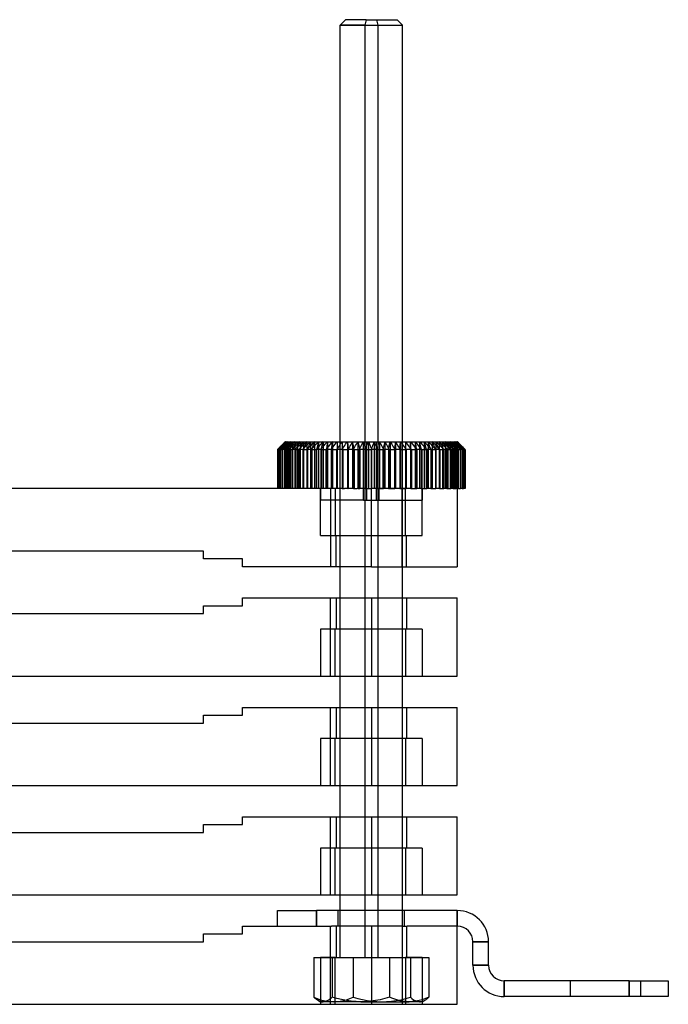
# Model space of a CAD drawing. Units: millimetres. Extents: x -76 to 90, y -16 to 110.
# Drawn here: x 7 to 90, y -16 to 110 of the extents above; entities that cross this region are included whole.
import ezdxf

# ---------------------------------------------------------------- set-up
doc = ezdxf.new("R2010")
doc.units = ezdxf.units.MM
doc.layers.add('MAIN-1', color=7, linetype='Continuous')
doc.layers.add('MAIN-2', color=7, linetype='Continuous')

msp = doc.modelspace()

# ---------------------------------------------------------------- linework, layer by layer
at = {"layer": 'MAIN-1'}
for p, q in [((48.67, 110.46), (47.98, 109.77)), ((51.16, 109.77), (47.98, 109.77)), ((47.98, 56.46), (47.98, 109.77)), ((51.3, 110.46), (48.67, 110.46)), ((51.3, 110.46), (51.16, 109.77)), ((51.16, 109.77), (51.16, 56.46)), ((51.16, 109.77), (55.98, 109.77)), ((51.3, 110.46), (55.29, 110.46)), ((55.98, 109.77), (55.29, 110.46)), ((55.98, 56.46), (55.98, 109.77)), ((39.98, 55.46), (40, 55.48)), ((39.98, 55.46), (39.98, 50.46)), ((40, 55.48), (40.02, 55.5)), ((40.17, 55.63), (40.01, 55.46)), ((40.07, 55.46), (40.01, 55.46)), ((40.01, 55.46), (40.01, 50.46)), ((40.02, 55.5), (40.04, 55.52)), ((40.04, 55.52), (40.06, 55.54)), ((40.06, 55.54), (40.08, 55.56)), ((40.07, 55.46), (40.24, 55.63)), ((40.07, 55.46), (40.07, 50.46)), ((40.08, 55.56), (40.1, 55.58)), ((40.98, 56.46), (40.1, 55.58)), ((40.1, 55.58), (40.25, 55.73)), ((40.33, 55.8), (40.17, 55.63)), ((40.35, 55.63), (40.2, 55.46)), ((40.35, 55.46), (40.2, 55.46)), ((40.2, 55.46), (40.2, 50.46)), ((40.24, 55.63), (40.42, 55.8)), ((40.25, 55.73), (40.39, 55.88)), ((40.5, 55.96), (40.33, 55.8)), ((40.5, 55.8), (40.35, 55.63)), ((40.35, 55.46), (40.52, 55.63)), ((40.35, 55.46), (40.35, 50.46)), ((40.39, 55.88), (40.54, 56.02)), ((40.42, 55.8), (40.59, 55.96)), ((40.66, 56.13), (40.5, 55.96)), ((40.66, 55.96), (40.5, 55.8)), ((40.52, 55.63), (40.7, 55.8)), ((40.54, 56.02), (40.69, 56.17)), ((40.72, 55.63), (40.58, 55.46)), ((40.81, 55.46), (40.58, 55.46)), ((40.58, 55.46), (40.58, 50.46)), ((40.59, 55.96), (40.77, 56.13)), ((40.82, 56.3), (40.66, 56.13)), ((40.81, 56.13), (40.66, 55.96)), ((40.69, 56.17), (40.84, 56.32)), ((40.7, 55.8), (40.88, 55.96)), ((40.86, 55.8), (40.72, 55.63)), ((40.77, 56.13), (40.94, 56.3)), ((40.96, 56.3), (40.81, 56.13)), ((40.81, 55.46), (40.98, 55.63)), ((40.81, 55.46), (40.81, 50.46)), ((40.99, 56.46), (40.82, 56.3)), ((40.84, 56.32), (40.99, 56.46)), ((41, 55.96), (40.86, 55.8)), ((40.88, 55.96), (41.06, 56.13)), ((40.94, 56.3), (41.11, 56.46)), ((41.11, 56.46), (40.96, 56.3)), ((40.99, 56.46), (40.98, 56.46)), ((40.98, 55.63), (41.16, 55.8)), ((40.99, 56.46), (41.11, 56.46)), ((41.14, 56.13), (41, 55.96)), ((41.06, 56.13), (41.24, 56.3)), ((41.11, 56.46), (41.42, 56.46)), ((41.28, 56.3), (41.14, 56.13)), ((41.26, 55.63), (41.14, 55.46)), ((41.44, 55.46), (41.14, 55.46)), ((41.14, 55.46), (41.14, 50.46)), ((41.16, 55.8), (41.34, 55.96)), ((41.24, 56.3), (41.42, 56.46)), ((41.39, 55.8), (41.26, 55.63)), ((41.42, 56.46), (41.28, 56.3)), ((41.34, 55.96), (41.52, 56.13)), ((41.51, 55.96), (41.39, 55.8)), ((41.42, 56.46), (41.88, 56.46)), ((41.44, 55.46), (41.62, 55.63)), ((41.44, 55.46), (41.44, 50.46)), ((41.63, 56.13), (41.51, 55.96)), ((41.52, 56.13), (41.7, 56.3)), ((41.62, 55.63), (41.8, 55.8)), ((41.76, 56.3), (41.63, 56.13)), ((41.7, 56.3), (41.88, 56.46)), ((41.88, 56.46), (41.76, 56.3)), ((41.8, 55.8), (41.98, 55.96)), ((41.97, 55.63), (41.87, 55.46)), ((42.24, 55.46), (41.87, 55.46)), ((41.87, 55.46), (41.87, 50.46)), ((41.88, 56.46), (42.51, 56.46)), ((42.08, 55.8), (41.97, 55.63)), ((41.98, 55.96), (42.15, 56.13)), ((42.19, 55.96), (42.08, 55.8)), ((42.15, 56.13), (42.33, 56.3)), ((42.3, 56.13), (42.19, 55.96)), ((42.24, 55.46), (42.42, 55.63)), ((42.24, 55.46), (42.24, 50.46)), ((42.4, 56.3), (42.3, 56.13)), ((42.33, 56.3), (42.51, 56.46)), ((42.51, 56.46), (42.4, 56.3)), ((42.42, 55.63), (42.59, 55.8)), ((42.51, 56.46), (43.29, 56.46)), ((42.59, 55.8), (42.76, 55.96)), ((42.76, 55.96), (42.94, 56.13)), ((42.85, 55.63), (42.76, 55.46)), ((43.2, 55.46), (42.76, 55.46)), ((42.76, 55.46), (42.76, 50.46)), ((42.93, 55.8), (42.85, 55.63)), ((43.02, 55.96), (42.93, 55.8)), ((42.94, 56.13), (43.11, 56.3)), ((43.11, 56.13), (43.02, 55.96)), ((43.11, 56.3), (43.29, 56.46)), ((43.2, 56.3), (43.11, 56.13)), ((43.29, 56.46), (43.2, 56.3)), ((43.2, 55.46), (43.37, 55.63)), ((43.2, 55.46), (43.2, 50.46)), ((43.29, 56.46), (44.2, 56.46)), ((43.37, 55.63), (43.53, 55.8)), ((43.53, 55.8), (43.7, 55.96)), ((43.7, 55.96), (43.87, 56.13)), ((43.86, 55.63), (43.79, 55.46)), ((44.3, 55.46), (43.79, 55.46)), ((43.79, 55.46), (43.79, 50.46)), ((43.93, 55.8), (43.86, 55.63)), ((43.87, 56.13), (44.03, 56.3)), ((44, 55.96), (43.93, 55.8)), ((44.06, 56.13), (44, 55.96)), ((44.03, 56.3), (44.2, 56.46)), ((44.13, 56.3), (44.06, 56.13)), ((44.2, 56.46), (44.13, 56.3)), ((44.2, 56.46), (45.23, 56.46)), ((44.3, 55.46), (44.45, 55.63)), ((44.3, 55.46), (44.3, 50.46)), ((44.45, 55.63), (44.61, 55.8)), ((44.61, 55.8), (44.76, 55.96)), ((44.76, 55.96), (44.92, 56.13)), ((44.92, 56.13), (45.08, 56.3)), ((45, 55.63), (44.96, 55.46)), ((45.51, 55.46), (44.96, 55.46)), ((44.96, 55.46), (44.96, 50.46)), ((45.05, 55.8), (45, 55.63)), ((45.1, 55.96), (45.05, 55.8)), ((45.08, 56.3), (45.23, 56.46)), ((45.14, 56.13), (45.1, 55.96)), ((45.19, 56.3), (45.14, 56.13)), ((45.23, 56.46), (45.19, 56.3)), ((45.23, 56.46), (46.38, 56.46)), ((45.51, 55.46), (45.66, 55.63)), ((45.51, 55.46), (45.51, 50.46)), ((45.66, 55.63), (45.8, 55.8)), ((45.8, 55.8), (45.94, 55.96)), ((45.94, 55.96), (46.09, 56.13)), ((46.09, 56.13), (46.23, 56.3)), ((46.23, 56.3), (46.38, 56.46)), ((46.26, 55.63), (46.23, 55.46)), ((46.83, 55.46), (46.23, 55.46)), ((46.23, 55.46), (46.23, 50.46)), ((46.28, 55.8), (46.26, 55.63)), ((46.3, 55.96), (46.28, 55.8)), ((46.33, 56.13), (46.3, 55.96)), ((46.35, 56.3), (46.33, 56.13)), ((46.38, 56.46), (46.35, 56.3)), ((46.38, 56.46), (47.61, 56.46)), ((46.83, 55.46), (46.96, 55.63)), ((46.83, 55.46), (46.83, 50.46)), ((46.96, 55.63), (47.09, 55.8)), ((47.09, 55.8), (47.22, 55.96)), ((47.22, 55.96), (47.35, 56.13)), ((47.35, 56.13), (47.48, 56.3)), ((47.48, 56.3), (47.61, 56.46)), ((47.61, 56.3), (47.6, 56.13)), ((47.6, 56.13), (47.6, 55.96)), ((47.6, 55.96), (47.6, 55.8)), ((47.6, 55.8), (47.6, 55.63)), ((47.6, 55.63), (47.6, 55.46)), ((48.23, 55.46), (47.6, 55.46)), ((47.6, 55.46), (47.6, 50.46)), ((47.61, 56.46), (48.91, 56.46)), ((47.61, 56.46), (47.61, 56.3)), ((48.23, 55.46), (48.34, 55.63)), ((48.23, 55.46), (48.23, 50.46)), ((48.34, 55.63), (48.45, 55.8)), ((48.45, 55.8), (48.57, 55.96)), ((48.57, 55.96), (48.68, 56.13)), ((48.68, 56.13), (48.79, 56.3)), ((48.79, 56.3), (48.91, 56.46)), ((48.91, 56.46), (50.26, 56.46)), ((48.91, 56.46), (48.93, 56.3)), ((48.91, 56.46), (48.91, 50.46)), ((48.93, 56.3), (48.95, 56.13)), ((48.95, 56.13), (48.97, 55.96)), ((48.97, 55.96), (48.99, 55.8)), ((48.99, 55.8), (49.01, 55.63)), ((49.01, 55.63), (49.03, 55.46)), ((49.69, 55.46), (49.03, 55.46)), ((49.03, 55.46), (49.03, 50.46)), ((49.69, 55.46), (49.78, 55.63)), ((49.69, 55.46), (49.69, 50.46)), ((49.78, 55.63), (49.88, 55.8)), ((49.88, 55.8), (49.97, 55.96)), ((49.97, 55.96), (50.07, 56.13)), ((50.07, 56.13), (50.16, 56.3)), ((50.16, 56.3), (50.26, 56.46)), ((50.26, 56.46), (51.63, 56.46)), ((50.26, 56.46), (50.3, 56.3)), ((50.26, 56.46), (50.26, 50.46)), ((50.3, 56.3), (50.34, 56.13)), ((50.34, 56.13), (50.38, 55.96)), ((50.38, 55.96), (50.43, 55.8)), ((50.43, 55.8), (50.47, 55.63)), ((50.47, 55.63), (50.51, 55.46)), ((51.18, 55.46), (50.51, 55.46)), ((50.51, 55.46), (50.51, 50.46)), ((51.18, 55.46), (51.26, 55.63)), ((51.18, 55.46), (51.18, 50.46)), ((51.26, 55.63), (51.33, 55.8)), ((51.33, 55.8), (51.41, 55.96)), ((51.41, 55.96), (51.48, 56.13)), ((51.48, 56.13), (51.56, 56.3)), ((51.56, 56.3), (51.63, 56.46)), ((51.63, 56.46), (53.01, 56.46)), ((51.63, 56.46), (51.7, 56.3)), ((51.63, 56.46), (51.63, 50.46)), ((51.7, 56.3), (51.76, 56.13)), ((51.76, 56.13), (51.82, 55.96)), ((51.82, 55.96), (51.89, 55.8)), ((51.89, 55.8), (51.95, 55.63)), ((51.95, 55.63), (52.02, 55.46)), ((52.69, 55.46), (52.02, 55.46)), ((52.02, 55.46), (52.02, 50.46)), ((52.69, 55.46), (52.74, 55.63)), ((52.69, 55.46), (52.69, 50.46)), ((52.74, 55.63), (52.8, 55.8)), ((52.8, 55.8), (52.85, 55.96)), ((52.85, 55.96), (52.9, 56.13)), ((52.9, 56.13), (52.96, 56.3)), ((52.96, 56.3), (53.01, 56.46)), ((53.01, 56.46), (54.38, 56.46)), ((53.01, 56.46), (53.1, 56.3)), ((53.01, 56.46), (53.01, 50.46)), ((53.1, 56.3), (53.18, 56.13)), ((53.18, 56.13), (53.27, 55.96)), ((53.27, 55.96), (53.35, 55.8)), ((53.35, 55.8), (53.44, 55.63)), ((53.44, 55.63), (53.52, 55.46)), ((54.18, 55.46), (53.52, 55.46)), ((53.52, 55.46), (53.52, 50.46)), ((54.18, 55.46), (54.22, 55.63)), ((54.18, 55.46), (54.18, 50.46)), ((54.22, 55.63), (54.25, 55.8)), ((54.25, 55.8), (54.28, 55.96)), ((54.28, 55.96), (54.31, 56.13)), ((54.31, 56.13), (54.34, 56.3)), ((54.34, 56.3), (54.38, 56.46)), ((54.38, 56.46), (55.7, 56.46)), ((54.38, 56.46), (54.48, 56.3)), ((54.38, 56.46), (54.38, 50.46)), ((54.48, 56.3), (54.58, 56.13)), ((54.58, 56.13), (54.69, 55.96)), ((54.69, 55.96), (54.79, 55.8)), ((54.79, 55.8), (54.9, 55.63)), ((54.9, 55.63), (55, 55.46)), ((55.64, 55.46), (55, 55.46)), ((55, 55.46), (55, 50.46)), ((55.64, 55.46), (55.65, 55.63)), ((55.64, 55.46), (55.64, 50.46)), ((55.65, 55.63), (55.66, 55.8)), ((55.66, 55.8), (55.67, 55.96)), ((55.67, 55.96), (55.68, 56.13)), ((55.68, 56.13), (55.69, 56.3)), ((55.69, 56.3), (55.7, 56.46)), ((55.7, 56.46), (56.97, 56.46)), ((55.7, 56.46), (55.82, 56.3)), ((55.7, 56.46), (55.7, 50.46)), ((55.82, 56.3), (55.95, 56.13)), ((55.95, 56.13), (56.07, 55.96)), ((56.07, 55.96), (56.19, 55.8)), ((56.19, 55.8), (56.31, 55.63)), ((56.31, 55.63), (56.43, 55.46)), ((57.05, 55.46), (56.43, 55.46)), ((56.43, 55.46), (56.43, 50.46)), ((56.98, 56.3), (56.97, 56.46)), ((56.97, 56.46), (58.16, 56.46)), ((56.97, 56.46), (57.11, 56.3)), ((57, 56.13), (56.98, 56.3)), ((57.01, 55.96), (57, 56.13)), ((57.02, 55.8), (57.01, 55.96)), ((57.03, 55.63), (57.02, 55.8)), ((57.05, 55.46), (57.03, 55.63)), ((57.05, 55.46), (57.05, 50.46)), ((57.11, 56.3), (57.25, 56.13)), ((57.25, 56.13), (57.38, 55.96)), ((57.38, 55.96), (57.52, 55.8)), ((57.52, 55.8), (57.66, 55.63)), ((57.66, 55.63), (57.79, 55.46)), ((58.37, 55.46), (57.79, 55.46)), ((57.79, 55.46), (57.79, 50.46)), ((58.19, 56.3), (58.16, 56.46)), ((58.16, 56.46), (59.25, 56.46)), ((58.16, 56.46), (58.31, 56.3)), ((58.23, 56.13), (58.19, 56.3)), ((58.27, 55.96), (58.23, 56.13)), ((58.3, 55.8), (58.27, 55.96)), ((58.34, 55.63), (58.3, 55.8)), ((58.31, 56.3), (58.46, 56.13)), ((58.37, 55.46), (58.34, 55.63)), ((58.37, 55.46), (58.37, 50.46)), ((58.46, 56.13), (58.61, 55.96)), ((58.61, 55.96), (58.76, 55.8)), ((58.76, 55.8), (58.91, 55.63)), ((58.91, 55.63), (59.06, 55.46)), ((59.59, 55.46), (59.06, 55.46)), ((59.06, 55.46), (59.06, 50.46)), ((59.31, 56.3), (59.25, 56.46)), ((59.25, 56.46), (60.23, 56.46)), ((59.25, 56.46), (59.41, 56.3)), ((59.37, 56.13), (59.31, 56.3)), ((59.42, 55.96), (59.37, 56.13)), ((59.41, 56.3), (59.58, 56.13)), ((59.48, 55.8), (59.42, 55.96)), ((59.54, 55.63), (59.48, 55.8)), ((59.59, 55.46), (59.54, 55.63)), ((59.58, 56.13), (59.74, 55.96)), ((59.59, 55.46), (59.59, 50.46)), ((59.74, 55.96), (59.9, 55.8)), ((59.9, 55.8), (60.06, 55.63)), ((60.06, 55.63), (60.22, 55.46)), ((60.7, 55.46), (60.22, 55.46)), ((60.22, 55.46), (60.22, 50.46)), ((60.31, 56.3), (60.23, 56.46)), ((60.23, 56.46), (61.08, 56.46)), ((60.23, 56.46), (60.4, 56.3)), ((60.38, 56.13), (60.31, 56.3)), ((60.46, 55.96), (60.38, 56.13)), ((60.4, 56.3), (60.57, 56.13)), ((60.54, 55.8), (60.46, 55.96)), ((60.62, 55.63), (60.54, 55.8)), ((60.57, 56.13), (60.74, 55.96)), ((60.7, 55.46), (60.62, 55.63)), ((60.7, 55.46), (60.7, 50.46)), ((60.74, 55.96), (60.91, 55.8)), ((60.91, 55.8), (61.08, 55.63)), ((61.17, 56.3), (61.08, 56.46)), ((61.08, 56.46), (61.78, 56.46)), ((61.08, 56.46), (61.25, 56.3)), ((61.08, 55.63), (61.25, 55.46)), ((61.27, 56.13), (61.17, 56.3)), ((61.25, 56.3), (61.43, 56.13)), ((61.66, 55.46), (61.25, 55.46)), ((61.25, 55.46), (61.25, 50.46)), ((61.37, 55.96), (61.27, 56.13)), ((61.47, 55.8), (61.37, 55.96)), ((61.43, 56.13), (61.6, 55.96)), ((61.56, 55.63), (61.47, 55.8)), ((61.66, 55.46), (61.56, 55.63)), ((61.6, 55.96), (61.78, 55.8)), ((61.66, 55.46), (61.66, 50.46)), ((61.9, 56.3), (61.78, 56.46)), ((61.78, 56.46), (62.33, 56.46)), ((61.78, 56.46), (61.96, 56.3)), ((61.78, 55.8), (61.96, 55.63)), ((62.01, 56.13), (61.9, 56.3)), ((61.96, 56.3), (62.14, 56.13)), ((61.96, 55.63), (62.13, 55.46)), ((62.13, 55.96), (62.01, 56.13)), ((62.24, 55.8), (62.13, 55.96)), ((62.47, 55.46), (62.13, 55.46)), ((62.13, 55.46), (62.13, 50.46)), ((62.14, 56.13), (62.32, 55.96)), ((62.36, 55.63), (62.24, 55.8)), ((62.32, 55.96), (62.5, 55.8)), ((62.46, 56.3), (62.33, 56.46)), ((62.33, 56.46), (62.71, 56.46)), ((62.33, 56.46), (62.51, 56.3)), ((62.47, 55.46), (62.36, 55.63)), ((62.59, 56.13), (62.46, 56.3)), ((62.47, 55.46), (62.47, 50.46)), ((62.5, 55.8), (62.68, 55.63)), ((62.51, 56.3), (62.69, 56.13)), ((62.73, 55.96), (62.59, 56.13)), ((62.68, 55.63), (62.85, 55.46)), ((62.69, 56.13), (62.87, 55.96)), ((62.86, 56.3), (62.71, 56.46)), ((62.71, 56.46), (62.93, 56.46)), ((62.71, 56.46), (62.89, 56.3)), ((62.86, 55.8), (62.73, 55.96)), ((63.12, 55.46), (62.85, 55.46)), ((62.85, 55.46), (62.85, 50.46)), ((63.01, 56.13), (62.86, 56.3)), ((62.99, 55.63), (62.86, 55.8)), ((62.87, 55.96), (63.05, 55.8)), ((62.89, 56.3), (63.07, 56.13)), ((63.09, 56.3), (62.93, 56.46)), ((62.93, 56.46), (62.98, 56.46)), ((62.93, 56.46), (63.1, 56.3)), ((63.86, 55.58), (62.98, 56.46)), ((63.12, 55.46), (62.99, 55.63)), ((63.15, 55.96), (63.01, 56.13)), ((63.05, 55.8), (63.23, 55.63)), ((63.07, 56.13), (63.25, 55.96)), ((63.25, 56.13), (63.09, 56.3)), ((63.1, 56.3), (63.27, 56.13)), ((63.12, 55.46), (63.12, 50.46)), ((63.3, 55.8), (63.15, 55.96)), ((63.23, 55.63), (63.4, 55.46)), ((63.41, 55.96), (63.25, 56.13)), ((63.25, 55.96), (63.42, 55.8)), ((63.27, 56.13), (63.45, 55.96)), ((63.45, 55.63), (63.3, 55.8)), ((63.59, 55.46), (63.4, 55.46)), ((63.4, 55.46), (63.4, 50.46)), ((63.56, 55.8), (63.41, 55.96)), ((63.42, 55.8), (63.6, 55.63)), ((63.45, 55.96), (63.62, 55.8)), ((63.59, 55.46), (63.45, 55.63)), ((63.72, 55.63), (63.56, 55.8)), ((63.59, 55.46), (63.59, 50.46)), ((63.6, 55.63), (63.77, 55.46)), ((63.62, 55.8), (63.79, 55.63)), ((63.88, 55.46), (63.72, 55.63)), ((63.88, 55.46), (63.77, 55.46)), ((63.77, 55.46), (63.77, 50.46)), ((63.79, 55.63), (63.96, 55.46)), ((63.88, 55.56), (63.86, 55.58)), ((63.9, 55.54), (63.88, 55.56)), ((63.88, 55.46), (63.88, 50.46)), ((63.92, 55.52), (63.9, 55.54)), ((63.94, 55.5), (63.92, 55.52)), ((63.96, 55.48), (63.94, 55.5)), ((63.98, 55.46), (63.96, 55.48)), ((63.98, 55.46), (63.96, 55.46)), ((63.96, 55.46), (63.96, 50.46)), ((63.98, 55.46), (63.98, 50.46)), ((47.6, 50.46), (-33.23, 50.46)), ((48.23, 50.46), (47.6, 50.46)), ((48.23, 50.46), (48.55, 50.46)), ((48.96, 50.46), (48.55, 50.46)), ((48.96, 50.46), (49.03, 50.46)), ((49.69, 50.46), (49.03, 50.46)), ((49.69, 50.46), (50.17, 50.46)), ((50.29, 50.46), (50.17, 50.46)), ((50.29, 50.46), (50.51, 50.46)), ((51.18, 50.46), (50.51, 50.46)), ((51.18, 50.46), (51.63, 50.46)), ((51.63, 50.46), (52.02, 50.46)), ((51.98, 40.46), (51.98, 50.46)), ((52.69, 50.46), (52.02, 50.46)), ((53.52, 50.46), (52.69, 50.46)), ((52.69, 50.46), (53.01, 50.46)), ((53.01, 50.46), (53.52, 50.46)), ((54.18, 50.46), (53.52, 50.46)), ((55, 50.46), (54.18, 50.46)), ((54.18, 50.46), (54.38, 50.46)), ((54.38, 50.46), (55, 50.46)), ((55.64, 50.46), (55, 50.46)), ((56.43, 50.46), (55.64, 50.46)), ((55.64, 50.46), (55.7, 50.46)), ((55.7, 50.46), (56.43, 50.46)), ((57.05, 50.46), (56.43, 50.46)), ((57.05, 50.46), (57.79, 50.46)), ((58.37, 50.46), (57.79, 50.46)), ((58.37, 50.46), (59.06, 50.46)), ((59.59, 50.46), (59.06, 50.46)), ((59.59, 50.46), (60.22, 50.46)), ((60.7, 50.46), (60.22, 50.46)), ((60.7, 50.46), (61.25, 50.46)), ((61.66, 50.46), (61.25, 50.46)), ((61.66, 50.46), (62.13, 50.46)), ((62.47, 50.46), (62.13, 50.46)), ((62.47, 50.46), (62.85, 50.46)), ((63.12, 50.46), (62.85, 50.46)), ((62.98, 50.46), (62.98, 40.46)), ((63.12, 50.46), (63.4, 50.46)), ((63.59, 50.46), (63.4, 50.46)), ((63.59, 50.46), (63.77, 50.46)), ((63.88, 50.46), (63.77, 50.46)), ((63.98, 50.46), (63.96, 50.46)), ((30.48, 42.46), (-16.52, 42.46)), ((30.48, 41.46), (30.48, 42.46)), ((35.48, 41.46), (30.48, 41.46)), ((35.48, 40.46), (35.48, 41.46)), ((51.98, 40.46), (35.48, 40.46)), ((47.98, -3.54), (47.98, 40.46)), ((51.16, 40.46), (51.16, -3.54)), ((51.98, 40.46), (62.98, 40.46)), ((55.98, 36.46), (55.98, 40.46)), ((30.48, 35.46), (35.48, 35.46)), ((30.48, 34.46), (30.48, 35.46)), ((35.48, 36.46), (46.77, 36.46)), ((35.48, 35.46), (35.48, 36.46)), ((46.77, 36.46), (47.48, 36.46)), ((46.77, 26.46), (46.77, 36.46)), ((47.48, 36.46), (47.98, 36.46)), ((47.48, 36.46), (47.48, 32.46)), ((55.92, 36.46), (62.98, 36.46)), ((55.92, 36.46), (55.92, 26.46)), ((62.98, 26.46), (62.98, 36.46)), ((-16.52, 34.46), (30.48, 34.46)), ((47.34, 26.46), (47.34, 32.46)), ((47.48, 32.46), (47.34, 32.46)), ((47.98, 32.46), (47.48, 32.46)), ((-38.02, 26.46), (46.77, 26.46)), ((46.77, 26.46), (47.34, 26.46)), ((47.34, 26.46), (47.98, 26.46)), ((55.92, 26.46), (62.98, 26.46)), ((55.98, 22.46), (55.98, 26.46)), ((30.48, 21.46), (35.48, 21.46)), ((30.48, 20.46), (30.48, 21.46)), ((35.48, 22.46), (46.77, 22.46)), ((35.48, 21.46), (35.48, 22.46)), ((46.77, 22.46), (47.48, 22.46)), ((46.77, 12.46), (46.77, 22.46)), ((47.48, 22.46), (47.98, 22.46)), ((47.48, 22.46), (47.48, 18.46)), ((55.92, 22.46), (62.98, 22.46)), ((55.92, 22.46), (55.92, 12.46)), ((62.98, 12.46), (62.98, 22.46)), ((-16.52, 20.46), (30.48, 20.46)), ((47.34, 12.46), (47.34, 18.46)), ((47.48, 18.46), (47.34, 18.46)), ((47.98, 18.46), (47.48, 18.46)), ((-38.02, 12.46), (46.77, 12.46)), ((46.77, 12.46), (47.34, 12.46)), ((47.34, 12.46), (47.98, 12.46)), ((55.92, 12.46), (62.98, 12.46)), ((55.98, 8.46), (55.98, 12.46)), ((35.48, 8.46), (46.77, 8.46)), ((35.48, 7.46), (35.48, 8.46)), ((46.77, 8.46), (47.48, 8.46)), ((46.77, -1.54), (46.77, 8.46)), ((47.48, 8.46), (47.98, 8.46)), ((47.48, 8.46), (47.48, 4.46)), ((55.92, 8.46), (62.98, 8.46)), ((55.92, 8.46), (55.92, -1.54)), ((62.98, -1.54), (62.98, 8.46)), ((-16.52, 6.46), (30.48, 6.46)), ((30.48, 7.46), (35.48, 7.46)), ((30.48, 6.46), (30.48, 7.46)), ((47.34, -1.54), (47.34, 4.46)), ((47.48, 4.46), (47.34, 4.46)), ((47.98, 4.46), (47.48, 4.46)), ((-38.02, -1.54), (46.77, -1.54)), ((46.77, -1.54), (47.34, -1.54)), ((47.34, -1.54), (47.98, -1.54)), ((55.92, -1.54), (62.98, -1.54)), ((55.98, -3.54), (55.98, -1.54)), ((39.98, -5.54), (39.98, -3.54)), ((39.98, -3.54), (44.98, -3.54)), ((62.98, -3.54), (44.98, -3.54)), ((44.98, -3.54), (44.98, -5.54)), ((62.98, -5.54), (62.98, -3.54)), ((35.48, -5.54), (46.77, -5.54)), ((35.48, -6.54), (35.48, -5.54)), ((46.77, -5.54), (46.89, -5.54)), ((46.77, -15.54), (46.77, -5.54)), ((55.92, -5.54), (46.89, -5.54)), ((47.48, -5.54), (47.48, -9.54)), ((47.98, -9.54), (47.98, -5.54)), ((51.16, -5.54), (51.16, -9.54)), ((55.92, -5.54), (56.56, -5.54)), ((55.92, -5.54), (55.92, -15.54)), ((62.98, -5.54), (56.56, -5.54)), ((62.98, -15.54), (62.98, -5.54)), ((-16.52, -7.54), (30.48, -7.54)), ((30.48, -6.54), (35.48, -6.54)), ((30.48, -7.54), (30.48, -6.54)), ((66.98, -7.54), (64.98, -7.54)), ((64.98, -10.54), (64.98, -7.54)), ((66.98, -10.54), (66.98, -7.54)), ((46.97, -9.54), (54.32, -9.54)), ((54.32, -9.54), (54.32, -14.64)), ((54.32, -9.54), (55.92, -9.54)), ((64.98, -10.54), (66.98, -10.54)), ((68.98, -12.54), (68.98, -14.54)), ((84.98, -12.54), (68.98, -12.54)), ((84.98, -14.54), (84.98, -12.54)), ((84.98, -12.54), (89.98, -12.54)), ((89.98, -12.54), (89.98, -14.54)), ((47.57, -14.8), (46.97, -14.64)), ((48.17, -14.94), (47.57, -14.8)), ((48.78, -15.06), (48.17, -14.94)), ((49.4, -15.15), (48.78, -15.06)), ((52.5, -15.06), (51.88, -15.15)), ((53.11, -14.95), (52.5, -15.06)), ((53.72, -14.8), (53.11, -14.95)), ((54.32, -14.64), (53.72, -14.8)), ((54.58, -14.75), (54.32, -14.64)), ((54.85, -14.85), (54.58, -14.75)), ((55.11, -14.94), (54.85, -14.85)), ((55.38, -15.02), (55.11, -14.94)), ((55.65, -15.08), (55.38, -15.02)), ((55.92, -15.14), (55.65, -15.08)), ((84.98, -14.54), (68.98, -14.54)), ((89.98, -14.54), (84.98, -14.54)), ((-38.02, -15.54), (46.77, -15.54)), ((46.77, -15.54), (47.34, -15.54)), ((50.65, -15.22), (47.34, -15.22)), ((47.34, -15.54), (51.98, -15.54)), ((50.02, -15.2), (49.4, -15.15)), ((50.65, -15.22), (50.02, -15.2)), ((51.27, -15.2), (50.65, -15.22)), ((50.65, -15.22), (55.92, -15.22)), ((51.88, -15.15), (51.27, -15.2)), ((51.98, -15.22), (51.98, -15.54)), ((51.98, -15.54), (55.92, -15.54)), ((55.92, -15.54), (62.98, -15.54))]:
    msp.add_line(p, q, dxfattribs=at)
for centre, radius, start, end in [((62.98, -7.54), 4, 0, 90), ((62.98, -7.54), 2, 0, 90), ((68.98, -10.54), 4, 180, 270), ((68.98, -10.54), 2, 180, 270)]:
    msp.add_arc(centre, radius, start, end, dxfattribs=at)
at = {"layer": 'MAIN-2'}
for p, q in [((47.98, 109.77), (52.8, 109.77)), ((52.66, 110.46), (52.8, 109.77)), ((52.8, 109.77), (52.8, -9.54)), ((52.8, 109.77), (55.98, 109.77)), ((39.98, 55.46), (40, 55.46)), ((40.17, 55.63), (40, 55.46)), ((40, 55.46), (40, 50.46)), ((40.08, 55.46), (40.24, 55.63)), ((40.08, 55.46), (40.08, 50.46)), ((40.08, 55.46), (40.19, 55.46)), ((40.34, 55.8), (40.17, 55.63)), ((40.36, 55.63), (40.19, 55.46)), ((40.19, 55.46), (40.19, 50.46)), ((40.24, 55.63), (40.4, 55.8)), ((40.51, 55.96), (40.34, 55.8)), ((40.54, 55.8), (40.36, 55.63)), ((40.37, 55.46), (40.51, 55.63)), ((40.37, 55.46), (40.37, 50.46)), ((40.37, 55.46), (40.56, 55.46)), ((40.4, 55.8), (40.55, 55.96)), ((40.69, 56.13), (40.51, 55.96)), ((40.51, 55.63), (40.66, 55.8)), ((40.72, 55.96), (40.54, 55.8)), ((40.55, 55.96), (40.71, 56.13)), ((40.73, 55.63), (40.56, 55.46)), ((40.56, 55.46), (40.56, 50.46)), ((40.66, 55.8), (40.81, 55.96)), ((40.86, 56.3), (40.69, 56.13)), ((40.71, 56.13), (40.87, 56.3)), ((40.89, 56.13), (40.72, 55.96)), ((40.91, 55.8), (40.73, 55.63)), ((40.81, 55.96), (40.95, 56.13)), ((40.84, 55.46), (40.97, 55.63)), ((40.84, 55.46), (40.84, 50.46)), ((40.84, 55.46), (41.11, 55.46)), ((41.03, 56.46), (40.86, 56.3)), ((40.87, 56.3), (41.03, 56.46)), ((41.07, 56.3), (40.89, 56.13)), ((41.09, 55.96), (40.91, 55.8)), ((40.95, 56.13), (41.1, 56.3)), ((40.97, 55.63), (41.1, 55.8)), ((40.99, 56.46), (40.99, 50.46)), ((41.03, 56.46), (41.03, 50.46)), ((41.25, 56.46), (41.07, 56.3)), ((41.27, 56.13), (41.09, 55.96)), ((41.1, 56.3), (41.25, 56.46)), ((41.1, 55.8), (41.24, 55.96)), ((41.11, 56.46), (41.11, 50.46)), ((41.29, 55.63), (41.11, 55.46)), ((41.11, 55.46), (41.11, 50.46)), ((41.24, 55.96), (41.37, 56.13)), ((41.25, 56.46), (41.25, 50.46)), ((41.45, 56.3), (41.27, 56.13)), ((41.46, 55.8), (41.29, 55.63)), ((41.37, 56.13), (41.5, 56.3)), ((41.42, 56.46), (41.42, 50.46)), ((41.63, 56.46), (41.45, 56.3)), ((41.64, 55.96), (41.46, 55.8)), ((41.49, 55.46), (41.6, 55.63)), ((41.49, 55.46), (41.49, 50.46)), ((41.49, 55.46), (41.83, 55.46)), ((41.5, 56.3), (41.63, 56.46)), ((41.6, 55.63), (41.72, 55.8)), ((41.63, 56.46), (41.63, 50.46)), ((41.82, 56.13), (41.64, 55.96)), ((41.72, 55.8), (41.83, 55.96)), ((42, 56.3), (41.82, 56.13)), ((41.83, 55.96), (41.95, 56.13)), ((42, 55.63), (41.83, 55.46)), ((41.83, 55.46), (41.83, 50.46)), ((41.88, 56.46), (41.88, 50.46)), ((41.95, 56.13), (42.07, 56.3)), ((42.18, 56.46), (42, 56.3)), ((42.18, 55.8), (42, 55.63)), ((42.07, 56.3), (42.18, 56.46)), ((42.18, 56.46), (42.18, 50.46)), ((42.36, 55.96), (42.18, 55.8)), ((42.3, 55.46), (42.4, 55.63)), ((42.3, 55.46), (42.3, 50.46)), ((42.3, 55.46), (42.71, 55.46)), ((42.53, 56.13), (42.36, 55.96)), ((42.4, 55.63), (42.49, 55.8)), ((42.49, 55.8), (42.59, 55.96)), ((42.51, 56.46), (42.51, 50.46)), ((42.71, 56.3), (42.53, 56.13)), ((42.59, 55.96), (42.69, 56.13)), ((42.69, 56.13), (42.79, 56.3)), ((42.88, 56.46), (42.71, 56.3)), ((42.88, 55.63), (42.71, 55.46)), ((42.71, 55.46), (42.71, 50.46)), ((42.79, 56.3), (42.88, 56.46)), ((42.88, 56.46), (42.88, 50.46)), ((43.05, 55.8), (42.88, 55.63)), ((43.22, 55.96), (43.05, 55.8)), ((43.39, 56.13), (43.22, 55.96)), ((43.26, 55.46), (43.34, 55.63)), ((43.26, 55.46), (43.26, 50.46)), ((43.26, 55.46), (43.74, 55.46)), ((43.29, 56.46), (43.29, 50.46)), ((43.34, 55.63), (43.42, 55.8)), ((43.56, 56.3), (43.39, 56.13)), ((43.42, 55.8), (43.5, 55.96)), ((43.5, 55.96), (43.58, 56.13)), ((43.73, 56.46), (43.56, 56.3)), ((43.58, 56.13), (43.65, 56.3)), ((43.65, 56.3), (43.73, 56.46)), ((43.73, 56.46), (43.73, 50.46)), ((43.9, 55.63), (43.74, 55.46)), ((43.74, 55.46), (43.74, 50.46)), ((44.06, 55.8), (43.9, 55.63)), ((44.22, 55.96), (44.06, 55.8)), ((44.2, 56.46), (44.2, 50.46)), ((44.38, 56.13), (44.22, 55.96)), ((44.37, 55.46), (44.42, 55.63)), ((44.37, 55.46), (44.37, 50.46)), ((44.37, 55.46), (44.9, 55.46)), ((44.55, 56.3), (44.38, 56.13)), ((44.42, 55.63), (44.48, 55.8)), ((44.48, 55.8), (44.54, 55.96)), ((44.54, 55.96), (44.59, 56.13)), ((44.71, 56.46), (44.55, 56.3)), ((44.59, 56.13), (44.65, 56.3)), ((44.65, 56.3), (44.71, 56.46)), ((44.71, 56.46), (44.71, 50.46)), ((45.05, 55.63), (44.9, 55.46)), ((44.9, 55.46), (44.9, 50.46)), ((45.2, 55.8), (45.05, 55.63)), ((45.35, 55.96), (45.2, 55.8)), ((45.23, 56.46), (45.23, 50.46)), ((45.5, 56.13), (45.35, 55.96)), ((45.65, 56.3), (45.5, 56.13)), ((45.59, 55.46), (45.62, 55.63)), ((45.59, 55.46), (45.59, 50.46)), ((45.59, 55.46), (46.17, 55.46)), ((45.62, 55.63), (45.66, 55.8)), ((45.8, 56.46), (45.65, 56.3)), ((45.66, 55.8), (45.7, 55.96)), ((45.7, 55.96), (45.73, 56.13)), ((45.73, 56.13), (45.77, 56.3)), ((45.77, 56.3), (45.8, 56.46)), ((45.8, 56.46), (45.8, 50.46)), ((46.3, 55.63), (46.17, 55.46)), ((46.17, 55.46), (46.17, 50.46)), ((46.44, 55.8), (46.3, 55.63)), ((46.38, 56.46), (46.38, 50.46)), ((46.58, 55.96), (46.44, 55.8)), ((46.71, 56.13), (46.58, 55.96)), ((46.85, 56.3), (46.71, 56.13)), ((46.99, 56.46), (46.85, 56.3)), ((46.91, 55.46), (46.93, 55.63)), ((46.91, 55.46), (46.91, 50.46)), ((46.91, 55.46), (47.53, 55.46)), ((46.93, 55.63), (46.94, 55.8)), ((46.94, 55.8), (46.95, 55.96)), ((46.95, 55.96), (46.96, 56.13)), ((46.96, 56.13), (46.98, 56.3)), ((46.98, 56.3), (46.99, 56.46)), ((46.99, 56.46), (46.99, 50.46)), ((47.65, 55.63), (47.53, 55.46)), ((47.53, 55.46), (47.53, 50.46)), ((47.61, 56.46), (47.61, 50.46)), ((47.77, 55.8), (47.65, 55.63)), ((47.89, 55.96), (47.77, 55.8)), ((48.01, 56.13), (47.89, 55.96)), ((47.98, 48.96), (47.98, 56.46)), ((47.98, 40.46), (47.98, 56.46)), ((48.14, 56.3), (48.01, 56.13)), ((48.26, 56.46), (48.14, 56.3)), ((48.27, 56.3), (48.26, 56.46)), ((48.26, 56.46), (48.26, 50.46)), ((48.28, 56.13), (48.27, 56.3)), ((48.29, 55.96), (48.28, 56.13)), ((48.3, 55.8), (48.29, 55.96)), ((48.31, 55.63), (48.3, 55.8)), ((48.32, 55.46), (48.31, 55.63)), ((48.32, 55.46), (48.32, 50.46)), ((48.32, 55.46), (48.96, 55.46)), ((49.06, 55.63), (48.96, 55.46)), ((48.96, 55.46), (48.96, 50.46)), ((49.17, 55.8), (49.06, 55.63)), ((49.27, 55.96), (49.17, 55.8)), ((49.38, 56.13), (49.27, 55.96)), ((49.48, 56.3), (49.38, 56.13)), ((49.58, 56.46), (49.48, 56.3)), ((49.62, 56.3), (49.58, 56.46)), ((49.58, 56.46), (49.58, 50.46)), ((49.65, 56.13), (49.62, 56.3)), ((49.68, 55.96), (49.65, 56.13)), ((49.71, 55.8), (49.68, 55.96)), ((49.75, 55.63), (49.71, 55.8)), ((49.78, 55.46), (49.75, 55.63)), ((49.78, 55.46), (49.78, 50.46)), ((49.78, 55.46), (50.44, 55.46)), ((50.52, 55.63), (50.44, 55.46)), ((50.44, 55.46), (50.44, 50.46)), ((50.61, 55.8), (50.52, 55.63)), ((50.69, 55.96), (50.61, 55.8)), ((50.78, 56.13), (50.69, 55.96)), ((50.86, 56.3), (50.78, 56.13)), ((50.95, 56.46), (50.86, 56.3)), ((51, 56.3), (50.95, 56.46)), ((50.95, 56.46), (50.95, 50.46)), ((51.06, 56.13), (51, 56.3)), ((51.11, 55.96), (51.06, 56.13)), ((51.17, 55.8), (51.11, 55.96)), ((51.16, 56.46), (51.16, 40.46)), ((51.22, 55.63), (51.17, 55.8)), ((51.27, 55.46), (51.22, 55.63)), ((51.27, 55.46), (51.27, 50.46)), ((51.27, 55.46), (51.94, 55.46)), ((51.35, 56.46), (51.35, 48.96)), ((52.01, 55.63), (51.94, 55.46)), ((51.94, 55.46), (51.94, 50.46)), ((52.07, 55.8), (52.01, 55.63)), ((52.14, 55.96), (52.07, 55.8)), ((52.2, 56.13), (52.14, 55.96)), ((52.27, 56.3), (52.2, 56.13)), ((52.33, 56.46), (52.27, 56.3)), ((52.33, 56.46), (52.33, 50.46)), ((52.41, 56.3), (52.33, 56.46)), ((52.48, 56.13), (52.41, 56.3)), ((52.56, 55.96), (52.48, 56.13)), ((52.63, 55.8), (52.56, 55.96)), ((52.61, 56.46), (52.61, 48.96)), ((52.71, 55.63), (52.63, 55.8)), ((52.78, 55.46), (52.71, 55.63)), ((52.78, 55.46), (52.78, 50.46)), ((52.78, 55.46), (53.45, 55.46)), ((53.49, 55.63), (53.45, 55.46)), ((53.45, 55.46), (53.45, 50.46)), ((53.53, 55.8), (53.49, 55.63)), ((53.58, 55.96), (53.53, 55.8)), ((53.62, 56.13), (53.58, 55.96)), ((53.66, 56.3), (53.62, 56.13)), ((53.71, 56.46), (53.66, 56.3)), ((53.8, 56.3), (53.71, 56.46)), ((53.71, 56.46), (53.71, 50.46)), ((53.9, 56.13), (53.8, 56.3)), ((53.99, 55.96), (53.9, 56.13)), ((54.09, 55.8), (53.99, 55.96)), ((54.18, 55.63), (54.09, 55.8)), ((54.27, 55.46), (54.18, 55.63)), ((54.27, 55.46), (54.27, 50.46)), ((54.27, 55.46), (54.93, 55.46)), ((54.95, 55.63), (54.93, 55.46)), ((54.93, 55.46), (54.93, 50.46)), ((54.97, 55.8), (54.95, 55.63)), ((54.99, 55.96), (54.97, 55.8)), ((55.01, 56.13), (54.99, 55.96)), ((55.03, 56.3), (55.01, 56.13)), ((55.05, 56.46), (55.03, 56.3)), ((55.17, 56.3), (55.05, 56.46)), ((55.05, 56.46), (55.05, 50.46)), ((55.28, 56.13), (55.17, 56.3)), ((55.39, 55.96), (55.28, 56.13)), ((55.51, 55.8), (55.39, 55.96)), ((55.62, 55.63), (55.51, 55.8)), ((55.73, 55.46), (55.62, 55.63)), ((55.73, 55.46), (55.73, 50.46)), ((55.73, 55.46), (56.36, 55.46)), ((55.98, 48.96), (55.98, 56.46)), ((56.48, 56.3), (56.35, 56.46)), ((56.35, 56.46), (56.35, 56.3)), ((56.35, 56.46), (56.35, 50.46)), ((56.35, 56.3), (56.36, 56.13)), ((56.36, 56.13), (56.36, 55.96)), ((56.36, 55.96), (56.36, 55.8)), ((56.36, 55.8), (56.36, 55.63)), ((56.36, 55.63), (56.36, 55.46)), ((56.36, 55.46), (56.36, 50.46)), ((56.61, 56.13), (56.48, 56.3)), ((56.74, 55.96), (56.61, 56.13)), ((56.87, 55.8), (56.74, 55.96)), ((57, 55.63), (56.87, 55.8)), ((56.97, 56.46), (56.97, 50.46)), ((57.13, 55.46), (57, 55.63)), ((57.13, 55.46), (57.13, 50.46)), ((57.13, 55.46), (57.73, 55.46)), ((57.73, 56.3), (57.58, 56.46)), ((57.58, 56.46), (57.61, 56.3)), ((57.58, 56.46), (57.58, 50.46)), ((57.61, 56.3), (57.63, 56.13)), ((57.63, 56.13), (57.66, 55.96)), ((57.66, 55.96), (57.68, 55.8)), ((57.68, 55.8), (57.7, 55.63)), ((57.7, 55.63), (57.73, 55.46)), ((57.87, 56.13), (57.73, 56.3)), ((57.73, 55.46), (57.73, 50.46)), ((58.02, 55.96), (57.87, 56.13)), ((58.16, 55.8), (58.02, 55.96)), ((58.16, 56.46), (58.16, 50.46)), ((58.31, 55.63), (58.16, 55.8)), ((58.45, 55.46), (58.31, 55.63)), ((58.45, 55.46), (58.45, 50.46)), ((58.45, 55.46), (59, 55.46)), ((58.88, 56.3), (58.73, 56.46)), ((58.73, 56.46), (58.77, 56.3)), ((58.73, 56.46), (58.73, 50.46)), ((58.77, 56.3), (58.82, 56.13)), ((58.82, 56.13), (58.86, 55.96)), ((58.86, 55.96), (58.91, 55.8)), ((59.04, 56.13), (58.88, 56.3)), ((58.91, 55.8), (58.96, 55.63)), ((58.96, 55.63), (59, 55.46)), ((59, 55.46), (59, 50.46)), ((59.2, 55.96), (59.04, 56.13)), ((59.35, 55.8), (59.2, 55.96)), ((59.25, 56.46), (59.25, 50.46)), ((59.51, 55.63), (59.35, 55.8)), ((59.67, 55.46), (59.51, 55.63)), ((59.67, 55.46), (59.67, 50.46)), ((59.67, 55.46), (60.17, 55.46)), ((59.93, 56.3), (59.76, 56.46)), ((59.76, 56.46), (59.83, 56.3)), ((59.76, 56.46), (59.76, 50.46)), ((59.83, 56.3), (59.9, 56.13)), ((59.9, 56.13), (59.96, 55.96)), ((60.09, 56.13), (59.93, 56.3)), ((59.96, 55.96), (60.03, 55.8)), ((60.03, 55.8), (60.1, 55.63)), ((60.26, 55.96), (60.09, 56.13)), ((60.1, 55.63), (60.17, 55.46)), ((60.17, 55.46), (60.17, 50.46)), ((60.23, 56.46), (60.23, 50.46)), ((60.43, 55.8), (60.26, 55.96)), ((60.59, 55.63), (60.43, 55.8)), ((60.76, 55.46), (60.59, 55.63)), ((60.85, 56.3), (60.67, 56.46)), ((60.67, 56.46), (60.76, 56.3)), ((60.67, 56.46), (60.67, 50.46)), ((60.76, 56.3), (60.85, 56.13)), ((60.76, 55.46), (60.76, 50.46)), ((60.76, 55.46), (61.2, 55.46)), ((61.02, 56.13), (60.85, 56.3)), ((60.85, 56.13), (60.94, 55.96)), ((60.94, 55.96), (61.03, 55.8)), ((61.2, 55.96), (61.02, 56.13)), ((61.03, 55.8), (61.11, 55.63)), ((61.08, 56.46), (61.08, 50.46)), ((61.11, 55.63), (61.2, 55.46)), ((61.37, 55.8), (61.2, 55.96)), ((61.2, 55.46), (61.2, 50.46)), ((61.54, 55.63), (61.37, 55.8)), ((61.63, 56.3), (61.45, 56.46)), ((61.45, 56.46), (61.56, 56.3)), ((61.45, 56.46), (61.45, 50.46)), ((61.72, 55.46), (61.54, 55.63)), ((61.56, 56.3), (61.66, 56.13)), ((61.81, 56.13), (61.63, 56.3)), ((61.66, 56.13), (61.77, 55.96)), ((61.72, 55.46), (61.72, 50.46)), ((61.72, 55.46), (62.09, 55.46)), ((61.77, 55.96), (61.88, 55.8)), ((61.78, 56.46), (61.78, 50.46)), ((61.99, 55.96), (61.81, 56.13)), ((61.88, 55.8), (61.99, 55.63)), ((62.16, 55.8), (61.99, 55.96)), ((61.99, 55.63), (62.09, 55.46)), ((62.26, 56.3), (62.08, 56.46)), ((62.08, 56.46), (62.2, 56.3)), ((62.08, 56.46), (62.08, 50.46)), ((62.09, 55.46), (62.09, 50.46)), ((62.34, 55.63), (62.16, 55.8)), ((62.2, 56.3), (62.33, 56.13)), ((62.44, 56.13), (62.26, 56.3)), ((62.33, 56.46), (62.33, 50.46)), ((62.33, 56.13), (62.45, 55.96)), ((62.52, 55.46), (62.34, 55.63)), ((62.62, 55.96), (62.44, 56.13)), ((62.45, 55.96), (62.57, 55.8)), ((62.52, 55.46), (62.52, 50.46)), ((62.52, 55.46), (62.82, 55.46)), ((62.72, 56.3), (62.54, 56.46)), ((62.54, 56.46), (62.68, 56.3)), ((62.54, 56.46), (62.54, 50.46)), ((62.57, 55.8), (62.7, 55.63)), ((62.8, 55.8), (62.62, 55.96)), ((62.68, 56.3), (62.82, 56.13)), ((62.7, 55.63), (62.82, 55.46)), ((62.71, 56.46), (62.71, 50.46)), ((62.9, 56.13), (62.72, 56.3)), ((62.98, 55.63), (62.8, 55.8)), ((62.82, 56.13), (62.96, 55.96)), ((62.82, 55.46), (62.82, 50.46)), ((63.02, 56.3), (62.85, 56.46)), ((62.85, 56.46), (63, 56.3)), ((62.85, 56.46), (62.85, 50.46)), ((63.08, 55.96), (62.9, 56.13)), ((62.93, 56.46), (62.93, 50.46)), ((62.96, 55.96), (63.1, 55.8)), ((63.12, 56.32), (62.97, 56.46)), ((62.97, 56.46), (63.14, 56.3)), ((62.97, 56.46), (62.97, 50.46)), ((63.15, 55.46), (62.98, 55.63)), ((63, 56.3), (63.15, 56.13)), ((63.19, 56.13), (63.02, 56.3)), ((63.26, 55.8), (63.08, 55.96)), ((63.1, 55.8), (63.24, 55.63)), ((63.27, 56.17), (63.12, 56.32)), ((63.14, 56.3), (63.3, 56.13)), ((63.15, 56.13), (63.3, 55.96)), ((63.15, 55.46), (63.15, 50.46)), ((63.15, 55.46), (63.38, 55.46)), ((63.37, 55.96), (63.19, 56.13)), ((63.24, 55.63), (63.38, 55.46)), ((63.44, 55.63), (63.26, 55.8)), ((63.42, 56.02), (63.27, 56.17)), ((63.3, 56.13), (63.47, 55.96)), ((63.3, 55.96), (63.46, 55.8)), ((63.54, 55.8), (63.37, 55.96)), ((63.38, 55.46), (63.38, 50.46)), ((63.57, 55.88), (63.42, 56.02)), ((63.61, 55.46), (63.44, 55.63)), ((63.46, 55.8), (63.61, 55.63)), ((63.47, 55.96), (63.63, 55.8)), ((63.72, 55.63), (63.54, 55.8)), ((63.71, 55.73), (63.57, 55.88)), ((63.61, 55.63), (63.76, 55.46)), ((63.61, 55.46), (63.61, 50.46)), ((63.61, 55.46), (63.76, 55.46)), ((63.63, 55.8), (63.79, 55.63)), ((63.86, 55.58), (63.71, 55.73)), ((63.89, 55.46), (63.72, 55.63)), ((63.76, 55.46), (63.76, 50.46)), ((63.79, 55.63), (63.95, 55.46)), ((63.89, 55.46), (63.89, 50.46)), ((63.89, 55.46), (63.95, 55.46)), ((63.95, 55.46), (63.95, 50.46)), ((45.48, 50.46), (45.48, 50.46)), ((45.48, 44.46), (45.48, 50.46)), ((45.48, 50.46), (45.48, 48.96)), ((46.77, 50.46), (46.77, 40.46)), ((47.34, 50.46), (47.34, 44.46)), ((50.96, 48.96), (50.96, 50.46)), ((51.98, 44.46), (51.98, 50.46)), ((53, 48.96), (53, 50.46)), ((55.92, 40.46), (55.92, 50.46)), ((56.35, 44.46), (56.35, 50.46)), ((58.48, 50.46), (58.48, 50.46)), ((58.48, 44.46), (58.48, 50.46)), ((58.48, 50.46), (58.48, 48.96)), ((50.96, 48.96), (45.48, 48.96)), ((50.96, 48.96), (58.48, 48.96)), ((55.98, 40.46), (55.98, 48.96)), ((45.48, 44.46), (45.48, 44.46)), ((45.48, 44.46), (51.98, 44.46)), ((47.48, 40.46), (47.48, 44.46)), ((51.98, 40.46), (51.98, 44.46)), ((51.98, 44.46), (58.48, 44.46)), ((56.48, 40.46), (56.48, 44.46)), ((58.48, 44.46), (58.48, 44.46)), ((30.48, 42.46), (30.48, 42.46)), ((30.48, 41.46), (30.48, 41.46)), ((35.48, 41.46), (35.48, 41.46)), ((35.48, 40.46), (35.48, 40.46)), ((30.48, 35.46), (30.48, 35.46)), ((35.48, 36.46), (35.48, 36.46)), ((35.48, 35.46), (35.48, 35.46)), ((47.98, 36.46), (51.98, 36.46)), ((51.98, 36.46), (56.14, 36.46)), ((51.98, 36.46), (51.98, 32.46)), ((51.98, 36.46), (51.98, 26.46)), ((55.98, 26.46), (55.98, 36.46)), ((56.48, 36.46), (56.48, 32.46)), ((30.48, 34.46), (30.48, 34.46)), ((45.48, 32.46), (45.48, 26.46)), ((45.48, 32.46), (45.48, 32.46)), ((47.34, 32.46), (45.48, 32.46)), ((51.98, 32.46), (47.98, 32.46)), ((56.35, 32.46), (51.98, 32.46)), ((51.98, 32.46), (51.98, 26.46)), ((56.35, 32.46), (56.35, 26.46)), ((58.48, 32.46), (56.35, 32.46)), ((58.48, 32.46), (58.48, 26.46)), ((58.48, 32.46), (58.48, 32.46)), ((45.48, 26.46), (45.48, 26.46)), ((47.98, 26.46), (51.98, 26.46)), ((51.98, 26.46), (55.92, 26.46)), ((58.48, 26.46), (58.48, 26.46)), ((30.48, 21.46), (30.48, 21.46)), ((35.48, 22.46), (35.48, 22.46)), ((35.48, 21.46), (35.48, 21.46)), ((47.98, 22.46), (51.98, 22.46)), ((51.98, 22.46), (56.14, 22.46)), ((51.98, 22.46), (51.98, 18.46)), ((51.98, 22.46), (51.98, 12.46)), ((55.98, 12.46), (55.98, 22.46)), ((56.48, 22.46), (56.48, 18.46)), ((30.48, 20.46), (30.48, 20.46)), ((45.48, 18.46), (45.48, 12.46)), ((45.48, 18.46), (45.48, 18.46)), ((47.34, 18.46), (45.48, 18.46)), ((51.98, 18.46), (47.98, 18.46)), ((56.35, 18.46), (51.98, 18.46)), ((51.98, 18.46), (51.98, 12.46)), ((56.35, 18.46), (56.35, 12.46)), ((58.48, 18.46), (56.35, 18.46)), ((58.48, 18.46), (58.48, 12.46)), ((58.48, 18.46), (58.48, 18.46)), ((45.48, 12.46), (45.48, 12.46)), ((47.98, 12.46), (51.98, 12.46)), ((51.98, 12.46), (55.92, 12.46)), ((58.48, 12.46), (58.48, 12.46)), ((35.48, 8.46), (35.48, 8.46)), ((47.98, 8.46), (51.98, 8.46)), ((51.98, 8.46), (56.14, 8.46)), ((51.98, 8.46), (51.98, 4.46)), ((51.98, 8.46), (51.98, -1.54)), ((55.98, -1.54), (55.98, 8.46)), ((56.48, 8.46), (56.48, 4.46)), ((30.48, 7.46), (30.48, 7.46)), ((30.48, 6.46), (30.48, 6.46)), ((35.48, 7.46), (35.48, 7.46)), ((45.48, 4.46), (45.48, -1.54)), ((45.48, 4.46), (45.48, 4.46)), ((47.34, 4.46), (45.48, 4.46)), ((51.98, 4.46), (47.98, 4.46)), ((56.35, 4.46), (51.98, 4.46)), ((51.98, 4.46), (51.98, -1.54)), ((56.35, 4.46), (56.35, -1.54)), ((58.48, 4.46), (56.35, 4.46)), ((58.48, 4.46), (58.48, -1.54)), ((58.48, 4.46), (58.48, 4.46)), ((45.48, -1.54), (45.48, -1.54)), ((47.98, -1.54), (51.98, -1.54)), ((51.98, -1.54), (55.92, -1.54)), ((58.48, -1.54), (58.48, -1.54)), ((39.98, -3.54), (39.98, -3.54)), ((44.98, -5.54), (44.98, -3.54)), ((47.73, -5.54), (47.73, -3.54)), ((47.98, -5.54), (47.98, -3.54)), ((51.16, -3.54), (51.16, -5.54)), ((55.98, -9.54), (55.98, -3.54)), ((56.23, -5.54), (56.23, -3.54)), ((62.98, -3.54), (62.98, -5.54)), ((62.98, -3.54), (62.98, -3.54)), ((35.48, -5.54), (35.48, -5.54)), ((39.98, -5.54), (39.98, -5.54)), ((51.98, -5.54), (51.98, -9.54)), ((51.98, -5.54), (51.98, -15.54)), ((56.48, -5.54), (56.48, -9.54)), ((62.98, -5.54), (62.98, -5.54)), ((30.48, -6.54), (30.48, -6.54)), ((30.48, -7.54), (30.48, -7.54)), ((35.48, -6.54), (35.48, -6.54)), ((64.98, -7.54), (66.98, -7.54)), ((64.98, -7.54), (64.98, -7.54)), ((66.98, -7.54), (66.98, -7.54)), ((44.63, -9.54), (44.63, -14.64)), ((44.63, -9.54), (46.97, -9.54)), ((45.48, -9.54), (45.48, -15.54)), ((45.48, -9.54), (45.48, -9.54)), ((47.34, -9.54), (45.48, -9.54)), ((46.97, -9.54), (46.97, -14.64)), ((47.34, -15.54), (47.34, -9.54)), ((49.64, -9.54), (49.64, -14.64)), ((51.98, -9.54), (51.98, -15.22)), ((55.92, -9.54), (59.33, -9.54)), ((56.35, -9.54), (56.35, -15.54)), ((58.48, -9.54), (56.35, -9.54)), ((56.99, -9.54), (56.99, -14.64)), ((58.48, -9.54), (58.48, -15.54)), ((58.48, -9.54), (58.48, -9.54)), ((59.33, -9.54), (59.33, -14.64)), ((66.98, -10.54), (64.98, -10.54)), ((64.98, -10.54), (64.98, -10.54)), ((66.98, -10.54), (66.98, -10.54)), ((68.98, -14.54), (68.98, -12.54)), ((68.98, -12.54), (68.98, -12.54)), ((77.48, -14.54), (77.48, -12.54)), ((84.98, -12.54), (84.98, -14.54)), ((86.48, -14.54), (86.48, -12.54)), ((89.98, -12.54), (89.98, -12.54)), ((44.63, -14.64), (45.04, -14.8)), ((44.72, -14.71), (44.63, -14.64)), ((44.8, -14.78), (44.72, -14.71)), ((44.89, -14.85), (44.8, -14.78)), ((44.97, -14.91), (44.89, -14.85)), ((45.05, -14.97), (44.97, -14.91)), ((45.04, -14.8), (45.46, -14.95)), ((45.14, -15.02), (45.05, -14.97)), ((45.25, -15.08), (45.14, -15.02)), ((45.14, -15.02), (45.48, -15.22)), ((45.36, -15.13), (45.25, -15.08)), ((45.46, -14.95), (45.87, -15.06)), ((45.87, -15.06), (46.29, -15.15)), ((46.4, -15.06), (46.2, -15.15)), ((46.59, -14.95), (46.4, -15.06)), ((46.78, -14.8), (46.59, -14.95)), ((46.97, -14.64), (46.78, -14.8)), ((47.98, -15.15), (48.4, -15.06)), ((48.4, -15.06), (48.82, -14.95)), ((48.82, -14.95), (49.23, -14.8)), ((49.23, -14.8), (49.64, -14.64)), ((49.64, -14.64), (50.24, -14.8)), ((50.24, -14.8), (50.84, -14.94)), ((50.84, -14.94), (51.45, -15.06)), ((51.45, -15.06), (52.07, -15.15)), ((54.55, -15.15), (55.16, -15.06)), ((55.16, -15.06), (55.78, -14.95)), ((55.78, -14.95), (56.38, -14.8)), ((56.38, -14.8), (56.99, -14.64)), ((56.99, -14.64), (57.18, -14.8)), ((57.18, -14.8), (57.37, -14.95)), ((57.37, -14.95), (57.57, -15.06)), ((57.57, -15.06), (57.76, -15.15)), ((58.09, -15.06), (57.67, -15.15)), ((58.5, -14.95), (58.09, -15.06)), ((58.48, -15.22), (58.82, -15.02)), ((58.92, -14.8), (58.5, -14.95)), ((58.6, -15.13), (58.71, -15.08)), ((58.71, -15.08), (58.82, -15.02)), ((58.82, -15.02), (58.91, -14.97)), ((58.91, -14.97), (58.99, -14.91)), ((59.33, -14.64), (58.92, -14.8)), ((58.99, -14.91), (59.08, -14.85)), ((59.08, -14.85), (59.16, -14.78)), ((59.16, -14.78), (59.24, -14.71)), ((59.24, -14.71), (59.33, -14.64)), ((68.98, -14.54), (68.98, -14.54)), ((89.98, -14.54), (89.98, -14.54)), ((45.47, -15.17), (45.36, -15.13)), ((45.58, -15.2), (45.47, -15.17)), ((45.48, -15.22), (45.8, -15.22)), ((45.48, -15.54), (45.48, -15.54)), ((45.69, -15.21), (45.58, -15.2)), ((45.8, -15.22), (45.69, -15.21)), ((46, -15.2), (45.8, -15.22)), ((47.34, -15.22), (45.8, -15.22)), ((46.2, -15.15), (46, -15.2)), ((46.29, -15.15), (46.71, -15.2)), ((46.71, -15.2), (47.14, -15.22)), ((47.14, -15.22), (47.56, -15.2)), ((47.56, -15.2), (47.98, -15.15)), ((52.07, -15.15), (52.69, -15.2)), ((52.69, -15.2), (53.31, -15.22)), ((53.31, -15.22), (53.93, -15.2)), ((53.93, -15.2), (54.55, -15.15)), ((56.07, -15.16), (55.92, -15.14)), ((55.92, -15.22), (56.82, -15.22)), ((56.22, -15.18), (56.07, -15.16)), ((56.37, -15.2), (56.22, -15.18)), ((56.52, -15.21), (56.37, -15.2)), ((56.67, -15.22), (56.52, -15.21)), ((56.82, -15.22), (56.67, -15.22)), ((57.25, -15.2), (56.82, -15.22)), ((58.48, -15.22), (56.82, -15.22)), ((57.67, -15.15), (57.25, -15.2)), ((57.76, -15.15), (57.96, -15.2)), ((57.96, -15.2), (58.16, -15.22)), ((58.16, -15.22), (58.27, -15.21)), ((58.27, -15.21), (58.38, -15.2)), ((58.38, -15.2), (58.49, -15.17)), ((58.48, -15.54), (58.48, -15.54)), ((58.49, -15.17), (58.6, -15.13))]:
    msp.add_line(p, q, dxfattribs=at)

doc.saveas('drawing.dxf')
